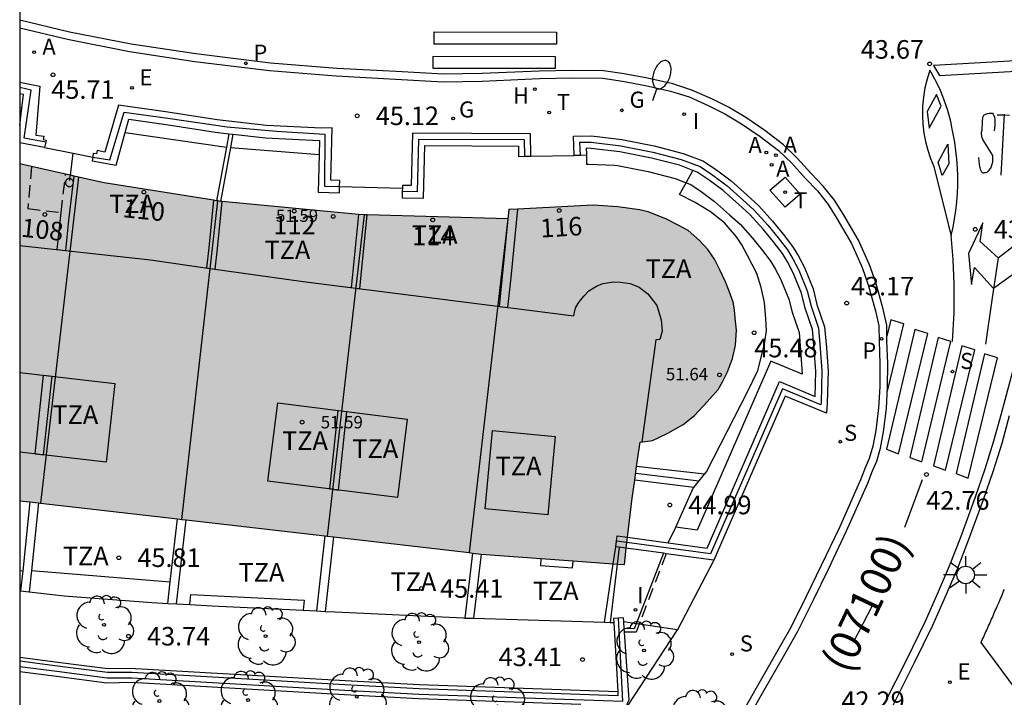
# Model space of a CAD drawing. Units: metres. Extents: x 579944 to 580294, y 4794790 to 4795041.
# Drawn here: x 579944 to 579984, y 4794880 to 4794907 of the extents above; entities that cross this region are included whole.
import ezdxf
from ezdxf.enums import TextEntityAlignment as Align

# ---------------------------------------------------------------- set-up
doc = ezdxf.new("R2010")
doc.units = ezdxf.units.M
doc.linetypes.add('TRAZOS_NORMALES', pattern=[0.75, 0.5, -0.25])
for name, color, linetype in [('010106', 9, 'Continuous'), ('020204', 9, 'Continuous'), ('020308', 9, 'Continuous'), ('060106', 9, 'BARANDILLA'), ('060108', 9, 'Continuous'), ('060113', 4, 'Continuous'), ('060117', 9, 'Continuous'), ('060126', 9, 'Continuous'), ('060141', 9, 'Continuous'), ('060145', 9, 'Continuous'), ('070105', 6, 'Continuous'), ('070106', 6, 'Continuous'), ('070108', 9, 'VALLA'), ('070117', 9, 'Continuous'), ('080104', 9, 'TRAZOS_NORMALES'), ('080110', 9, 'Continuous'), ('080121', 9, 'TRAZOS_NORMALES'), ('080201', 9, 'Continuous'), ('080202', 9, 'Continuous'), ('080302', 9, 'Continuous'), ('080303', 9, 'Continuous'), ('080308', 9, 'Continuous'), ('080311', 9, 'Continuous'), ('100105', 3, 'Continuous'), ('100107', 3, 'Continuous'), ('100116', 71, 'Continuous'), ('100202', 3, 'Continuous'), ('200204', 4, 'Continuous'), ('200205', 4, 'Continuous'), ('200304', 4, 'Continuous'), ('200305', 4, 'Continuous'), ('210102', 4, 'Continuous'), ('210204', 9, 'Continuous'), ('210205', 4, 'Continuous'), ('210304', 9, 'Continuous'), ('210305', 4, 'Continuous'), ('220207', 9, 'Continuous'), ('220307', 9, 'Continuous'), ('230204', 9, 'Continuous'), ('230304', 9, 'Continuous'), ('240205', 1, 'Continuous'), ('240305', 1, 'Continuous'), ('250202', 9, 'Continuous'), ('250206', 9, 'Continuous'), ('260101', 9, 'Continuous'), ('270104', 9, 'Continuous'), ('270204', 9, 'Continuous'), ('270304', 9, 'Continuous'), ('990501', 21, 'Continuous')]:
    doc.layers.add(name, color=color, linetype=linetype)
doc.layers.add('080111', color=7, linetype='Continuous', lineweight=30)
doc.layers.add('080118', color=9, linetype='Continuous', lineweight=30)
doc.styles.add('ARIAL', font='ARIAL.TTF', dxfattribs={"height": 1})
doc.styles.add('ARIALI', font='ARIALI.TTF', dxfattribs={"height": 1})
doc.styles.add('ROMANS', font='romans__.ttf', dxfattribs={"height": 1})
doc.styles.get("Standard").update_dxf_attribs({"font": 'txt.shx'})
doc.linetypes.add('BARANDILLA', pattern='A,1,[201,DONOSTI.shx,S=0.1,R=0,X=0,Y=0],1', length=2)
doc.linetypes.add('VALLA', pattern='A,1,[200,DONOSTI.shx,S=0.1,R=0,X=0,Y=0],1', length=2)

# ---------------------------------------------------------------- blocks, each defined once
blk = doc.blocks.new('PLUVI3')
blk.add_circle((0, 0), 0.055)
blk = doc.blocks.new('REIND')
blk.add_circle((0, 0), 0.055)
blk = doc.blocks.new('COTAPU')
blk.add_circle((0, 0), 0.075)
blk = doc.blocks.new('FAROLA')
for p, q in [((-0.63, 0.51), (-0.255, 0.245)), ((0, 0.355), (0, 0.755)), ((0.605, 0.49), (0.276, 0.223)), ((-0.355, 0), (-0.895, 0)), ((0.355, 0), (0.855, 0)), ((-0.65, -0.52), (-0.255, -0.24)), ((0, -0.355), (0, -0.755)), ((0.585, -0.52), (0.256, -0.246))]:
    blk.add_line(p, q)
blk.add_circle((0, 0), 0.355)
blk = doc.blocks.new('BloquePortal')
blk.add_circle((0, 0), 0.075)
at = {"flags": 5}
blk.add_attdef('INDICE', text='', height=0.75, dxfattribs=at).set_placement((0, 0), align=Align.MIDDLE_CENTER)
blk = doc.blocks.new('ABAS')
blk.add_circle((0, 0), 0.055)
blk = doc.blocks.new('ARBOL')
blk.add_circle((0, 0), 0.0587)
for centre, radius, start, end in [((-0.564, 0.381), 0.532, 92.28, 254.58), ((-0.28, 0.855), 0.3, 359.2878, 173.6078), ((0.097, 0.97), 0.21, 23.1565, 160.4665), ((0.438, 0.881), 0.24, 301.578, 139.328), ((-0.091, 0.321), 0.12, 119.14, 310.56), ((0.656, 0.288), 0.443, 319.8556, 114.7656), ((0.819, -0.249), 0.383, 235.5275, 62.0275), ((-0.556, -0.339), 0.555, 142.64, 266.54), ((-0.039, -0.384), 0.21, 189.64, 323.88), ((0.299, -0.624), 0.532, 224.67, 0.24), ((-0.301, -0.676), 0.45, 213.78, 295.32)]:
    blk.add_arc(centre, radius, start, end)
blk = doc.blocks.new('FAREDI')
blk.add_line((0, 0), (0.5, 0))
blk.add_lwpolyline([(0.5, 0, 0.159986), (0.538, -0.117, 0.106322), (0.675, -0.238, 0.071006), (0.858, -0.309, 0.057309), (1.099, -0.337, 0.057309), (1.339, -0.309, 0.071006), (1.522, -0.238, 0.106322), (1.659, -0.117, 0.159986), (1.697, 0, 0.159986), (1.659, 0.117, 0.106322), (1.522, 0.238, 0.071006), (1.339, 0.309, 0.057309), (1.099, 0.337, 0.057309), (0.858, 0.309, 0.071006), (0.675, 0.238, 0.106322), (0.538, 0.117, 0.159986)], format="xyb", close=True)
blk = doc.blocks.new('HIDRAN')
blk.add_circle((0, 0), 0.055)
blk = doc.blocks.new('RETEL')
blk.add_circle((0, 0), 0.055)
blk = doc.blocks.new('SANEA')
blk.add_circle((0, 0), 0.055)
blk = doc.blocks.new('REGALU')
blk.add_circle((0, 0), 0.055)
blk = doc.blocks.new('REGAS')
blk.add_circle((0, 0), 0.055)
blk = doc.blocks.new('PUNTO')
blk.add_circle((0, 0), 0.075)

msp = doc.modelspace()

# ---------------------------------------------------------------- hatches: boundary and pattern name
at = {"layer": '990501'}
msp.add_hatch(color=256, dxfattribs=at).paths.add_polyline_path([(579973.164, 4794894.206), (579973.193, 4794894.808), (579973.148, 4794895.294), (579973.116, 4794895.626), (579973.059, 4794895.94), (579972.905, 4794896.378), (579972.757, 4794896.761), (579972.53, 4794897.25), (579972.309, 4794897.67), (579972.044, 4794898.073), (579971.705, 4794898.434), (579971.244, 4794898.834), (579970.842, 4794899.055), (579970.341, 4794899.301), (579969.627, 4794899.588), (579969.284, 4794899.672), (579968.407, 4794899.795), (579967.413, 4794899.852), (579964.001, 4794899.683), (579963.963, 4794899.307), (579958.16, 4794899.467), (579952.387, 4794900.006), (579947.65, 4794900.757), (579944.238, 4794901.527), (579944.237, 4794887.913), (579962.877, 4794885.761), (579968.667, 4794885.336), (579968.979, 4794888.018), (579969.307, 4794890.282), (579969.804, 4794890.347), (579970.032, 4794890.45), (579970.427, 4794890.644), (579971.037, 4794890.99), (579971.5, 4794891.356), (579972.007, 4794891.905), (579972.453, 4794892.406), (579972.627, 4794892.718), (579972.838, 4794893.128), (579973.032, 4794893.668)])

# ---------------------------------------------------------------- linework, layer by layer
at = {"layer": '010106', "flags": 128}
msp.add_lwpolyline([(579944.235, 4794790.26), (580294.225, 4794790.253), (580294.231, 4795040.245), (579944.241, 4795040.253)], close=True, dxfattribs=at)
at = {"layer": '060106'}
for points in [[(579946.284, 4794901.065, 46.034), (579946.391, 4794901.961, 46.003)], [(579946.268, 4794900.93, 46.038), (579946.284, 4794901.065, 46.034)], [(579946.26, 4794900.862, 46.041), (579946.268, 4794900.93, 46.038)], [(579970.246, 4794885.789, 45.994), (579969.145, 4794882.943, 45.996)], [(579969.145, 4794882.943, 45.996), (579969.068, 4794882.742, 45.997), (579968.659, 4794882.745, 45.993)]]:
    msp.add_polyline3d(points, dxfattribs=at)
at = {"layer": '060108'}
for points in [[(579944.238, 4794907.026, 45.784), (579946.172, 4794906.563, 45.706), (579948.676, 4794906.074, 45.541), (579951.308, 4794905.67, 45.433), (579954.328, 4794905.3, 45.26), (579957.023, 4794905.08, 45.139), (579959.424, 4794904.953, 45.028), (579961.352, 4794904.849, 44.89), (579962.925, 4794904.876, 44.754), (579965.235, 4794904.971, 44.604), (579966.55, 4794905, 44.56), (579967.791, 4794904.986, 44.523), (579968.595, 4794904.87, 44.442), (579969.527, 4794904.698, 44.348), (579970.533, 4794904.471, 44.251), (579971.281, 4794904.232, 44.157), (579972.084, 4794903.877, 44.071), (579972.721, 4794903.553, 44.009), (579973.406, 4794903.15, 43.95), (579974.158, 4794902.635, 43.875), (579974.898, 4794902.071, 43.813), (579975.429, 4794901.552, 43.76), (579975.99, 4794900.94, 43.692), (579976.466, 4794900.433, 43.616), (579976.905, 4794899.884, 43.547), (579977.252, 4794899.323, 43.507), (579977.841, 4794898.311, 43.423), (579978.277, 4794897.338, 43.351), (579978.524, 4794896.636, 43.312), (579978.819, 4794895.584, 43.238), (579978.95, 4794894.981, 43.144), (579978.958, 4794894.367, 43.085), (579978.995, 4794893.463, 43.042), (579978.983, 4794892.517, 42.953), (579978.941, 4794891.664, 42.915), (579978.824, 4794890.749, 42.892), (579978.704, 4794890.117, 42.879), (579978.565, 4794889.622, 42.888), (579978.397, 4794889.242, 42.862), (579978.21, 4794888.752, 42.841), (579977.356, 4794886.834, 42.698), (579976.62, 4794885.291, 42.571), (579976.016, 4794884.048, 42.567), (579975.394, 4794882.786, 42.467), (579974.928, 4794881.966, 42.449), (579972.937, 4794878.5, 42.366)], [(579979.51, 4794879.62, 42.424), (579980.382, 4794881.349, 42.512), (579981.136, 4794882.881, 42.571), (579981.591, 4794883.924, 42.694), (579982.122, 4794885.157, 42.769), (579982.578, 4794886.322, 42.798), (579983.173, 4794887.959, 42.874), (579983.574, 4794889.094, 42.844), (579983.926, 4794890.242, 42.901), (579984.234, 4794891.353, 42.93)], [(579970.441, 4794886.216, 45.059), (579970.74, 4794886.823, 45.074)]]:
    msp.add_polyline3d(points, dxfattribs=at)
at = {"layer": '060113'}
for points in [[(579973.206, 4794878.326, 42.154), (579975.207, 4794881.807, 42.244), (579975.678, 4794882.637, 42.266), (579976.305, 4794883.908, 42.37), (579976.91, 4794885.152, 42.374), (579977.647, 4794886.701, 42.504), (579978.507, 4794888.63, 42.651), (579978.695, 4794889.12, 42.672), (579978.869, 4794889.513, 42.704), (579979.017, 4794890.043, 42.708), (579979.141, 4794890.698, 42.73), (579979.261, 4794891.635, 42.761), (579979.303, 4794892.505, 42.805), (579979.315, 4794893.465, 42.899), (579979.277, 4794894.378, 42.946), (579979.278, 4794894.368, 42.942), (579979.268, 4794895.011, 43.011), (579979.128, 4794895.654, 43.119), (579978.826, 4794896.727, 43.2), (579978.57, 4794897.45, 43.245), (579978.121, 4794898.448, 43.325), (579977.521, 4794899.478, 43.414), (579977.162, 4794900.056, 43.459), (579976.705, 4794900.627, 43.534), (579976.221, 4794901.141, 43.612), (579975.654, 4794901.759, 43.681), (579975.103, 4794902.297, 43.739), (579974.342, 4794902.876, 43.804), (579973.576, 4794903.401, 43.881), (579972.874, 4794903.813, 43.942), (579972.223, 4794904.145, 44.005), (579971.399, 4794904.509, 44.092), (579970.624, 4794904.758, 44.187), (579969.598, 4794904.99, 44.283), (579968.655, 4794905.165, 44.377), (579967.822, 4794905.287, 44.457), (579966.552, 4794905.302, 44.492), (579965.231, 4794905.274, 44.535), (579962.924, 4794905.178, 44.685), (579961.366, 4794905.151, 44.823), (579959.447, 4794905.254, 44.961), (579957.048, 4794905.381, 45.072), (579954.364, 4794905.599, 45.194), (579951.355, 4794905.968, 45.368), (579948.734, 4794906.37, 45.476), (579946.242, 4794906.856, 45.641), (579944.238, 4794907.335, 45.723)], [(579979.208, 4794879.779, 42.33), (579980.077, 4794881.501, 42.418), (579980.826, 4794883.023, 42.477), (579981.278, 4794884.06, 42.599), (579981.807, 4794885.287, 42.674), (579982.259, 4794886.442, 42.702), (579982.852, 4794888.074, 42.778), (579983.25, 4794889.201, 42.748), (579983.599, 4794890.338, 42.804), (579983.905, 4794891.443, 42.833), (579984.453, 4794893.503, 42.947)]]:
    msp.add_polyline3d(points, dxfattribs=at)
at = {"layer": '060117'}
for points in [[(579971.902, 4794888.988, 45.424), (579969.164, 4794889.295, 45.432)], [(579971.468, 4794888.455, 45.141), (579969.084, 4794888.743, 45.141)]]:
    msp.add_polyline3d(points, dxfattribs=at)
at = {"layer": '060126'}
msp.add_polyline3d([(579972.286, 4794885.507, 42.7), (579970.812, 4794882.694, 42.53)], dxfattribs=at)
at = {"layer": '060141'}
msp.add_polyline3d([(579969.125, 4794889.024, 45.313), (579971.683, 4794888.719, 45.313)], dxfattribs=at)
at = {"layer": '060145'}
for points in [[(579971.159, 4794900.764, 45.421), (579971.437, 4794901.263, 45.421)], [(579971.902, 4794888.988, 45.424), (579971.981, 4794889.084, 45.479), (579973.659, 4794892.347, 45.488), (579974.064, 4794893.174, 45.48), (579974.331, 4794894.239, 45.475), (579974.406, 4794894.791, 45.477), (579974.388, 4794895.264, 45.486), (579974.33, 4794895.922, 45.5), (579974.191, 4794896.526, 45.508), (579974.015, 4794897.094, 45.502), (579973.644, 4794897.83, 45.499), (579973.417, 4794898.257, 45.5), (579973.2, 4794898.579, 45.471), (579972.719, 4794899.151, 45.455), (579972.142, 4794899.589, 45.449), (579971.527, 4794899.966, 45.407), (579970.898, 4794900.295, 45.422), (579971.159, 4794900.764, 45.421)], [(579971.468, 4794888.455, 45.119), (579971.902, 4794888.988, 45.424)], [(579970.748, 4794886.841, 45.074), (579971.443, 4794888.424, 45.101), (579971.468, 4794888.455, 45.119)], [(579970.74, 4794886.823, 45.074), (579970.748, 4794886.841, 45.074)]]:
    msp.add_polyline3d(points, dxfattribs=at)
at = {"layer": '070105'}
for points in [[(579944.238, 4794904.823, 46.269), (579945.055, 4794904.669, 45.861), (579944.885, 4794902.691, 45.988), (579945.205, 4794902.649, 45.979), (579945.179, 4794902.509, 46.058), (579945.307, 4794902.484, 46.056), (579945.287, 4794902.405, 46.053)], [(579944.323, 4794903.776, 46.041), (579944.393, 4794904.327, 46.044), (579944.238, 4794904.364, 46.043)], [(579957.159, 4794900.608, 45.287), (579957.166, 4794900.858, 45.287), (579956.806, 4794900.868, 45.287), (579956.867, 4794902.986, 45.241), (579956.43, 4794902.968, 45.308), (579954.203, 4794903.079, 45.389), (579952.21, 4794903.303, 45.466), (579950.224, 4794903.614, 45.546), (579948.232, 4794903.9, 45.644), (579947.677, 4794901.994, 45.771), (579947.364, 4794902.071, 45.762), (579947.338, 4794901.93, 45.841), (579947.209, 4794901.953, 45.839), (579947.189, 4794901.803, 45.834)], [(579944.238, 4794903.098, 46.039), (579944.323, 4794903.776, 46.041)], [(579948.494, 4794902.798, 45.686), (579948.643, 4794903.336, 45.632), (579950.15, 4794903.12, 45.557), (579952.144, 4794902.807, 45.477), (579952.688, 4794902.745, 45.455)], [(579947.189, 4794901.802, 45.834), (579947.17, 4794901.654, 45.829), (579948.128, 4794901.474, 45.82), (579948.494, 4794902.798, 45.686)], [(579952.688, 4794902.745, 45.455), (579952.588, 4794902.2, 47.015)], [(579952.688, 4794902.745, 45.455), (579952.849, 4794902.727, 46.372)], [(579952.849, 4794902.727, 46.372), (579952.751, 4794902.19, 47.718)], [(579952.849, 4794902.727, 46.372), (579954.162, 4794902.58, 45.398), (579956.352, 4794902.471, 45.274), (579956.336, 4794901.906, 45.287)], [(579964.891, 4794901.835, 44.744), (579964.88, 4794902.744, 44.726), (579960.113, 4794902.769, 45.098), (579960.059, 4794900.65, 45.026), (579959.699, 4794900.659, 45.026), (579959.697, 4794900.545, 45.026)], [(579966.639, 4794901.86, 44.568), (579966.617, 4794902.652, 44.559), (579967.342, 4794902.654, 44.55), (579968.562, 4794902.508, 44.502), (579969.873, 4794902.25, 44.323), (579971.042, 4794901.945, 44.209), (579971.842, 4794901.645, 44.093), (579972.384, 4794901.281, 44.013), (579972.98, 4794900.837, 43.941), (579973.623, 4794900.263, 43.831), (579974.096, 4794899.838, 43.791), (579974.653, 4794899.216, 43.719), (579975.081, 4794898.688, 43.666), (579975.467, 4794898.191, 43.642), (579975.69, 4794897.82, 43.523), (579975.947, 4794897.337, 43.472), (579976.291, 4794896.478, 43.388), (579976.448, 4794895.843, 43.269), (579976.755, 4794894.948, 43.274), (579976.829, 4794894.087, 43.137), (579976.896, 4794893.165, 43.147), (579976.865, 4794891.863, 43.039), (579976.83, 4794891.452, 42.97), (579975.168, 4794892.144, 43.053), (579972.286, 4794885.507, 42.691)], [(579945.235, 4794902.191, 46.046), (579944.238, 4794902.376, 46.037)], [(579945.287, 4794902.405, 46.053), (579945.235, 4794902.191, 46.046)], [(579959.693, 4794900.409, 45.026), (579959.687, 4794900.159, 45.026), (579960.545, 4794900.138, 45.026), (579960.599, 4794902.267, 45.042), (579964.386, 4794902.247, 44.747), (579964.391, 4794901.828, 46.852), (579964.648, 4794901.832, 45.768)], [(579952.588, 4794902.2, 47.015), (579952.192, 4794900.037, 53.196)], [(579952.751, 4794902.19, 47.718), (579952.352, 4794900.011, 53.176)], [(579956.336, 4794901.906, 45.287), (579956.292, 4794900.382, 45.323), (579957.152, 4794900.358, 45.287), (579957.159, 4794900.608, 45.287)], [(579964.648, 4794901.832, 45.768), (579964.891, 4794901.835, 44.744)], [(579964.891, 4794901.835, 46.85), (579964.906, 4794901.835, 46.85)], [(579966.889, 4794901.869, 45.507), (579966.639, 4794901.86, 44.568)], [(579967.14, 4794901.877, 46.449), (579966.889, 4794901.869, 45.507)], [(579971.437, 4794901.263, 44.107), (579970.889, 4794901.469, 44.189), (579969.759, 4794901.764, 44.299), (579968.482, 4794902.015, 44.474), (579967.312, 4794902.155, 44.518), (579967.126, 4794902.157, 44.483), (579967.135, 4794901.934, 44.527)], [(579967.135, 4794901.934, 44.527), (579967.143, 4794901.877, 46.461), (579967.14, 4794901.877, 46.449)], [(579947.189, 4794901.803, 45.834), (579947.189, 4794901.802, 45.834)], [(579970.441, 4794886.216, 42.401), (579972.014, 4794885.999, 42.644), (579974.936, 4794892.728, 43.073), (579976.375, 4794892.128, 43.001), (579976.4, 4794893.151, 43.211), (579976.335, 4794894.043, 43.199), (579976.267, 4794894.84, 43.331), (579975.972, 4794895.698, 43.323), (579975.822, 4794896.303, 43.417), (579975.494, 4794897.124, 43.495), (579975.257, 4794897.571, 43.541), (579975.056, 4794897.906, 43.656), (579974.69, 4794898.377, 43.677), (579974.273, 4794898.891, 43.728), (579973.742, 4794899.484, 43.796), (579973.29, 4794899.89, 43.833), (579972.664, 4794900.449, 43.94), (579972.095, 4794900.873, 44.009), (579971.61, 4794901.198, 44.081), (579971.437, 4794901.263, 44.107)], [(579946.095, 4794898.026, 53.195), (579946.226, 4794899.242, 53.883), (579946.397, 4794900.711, 53.394)], [(579946.397, 4794900.711, 53.394), (579946.407, 4794900.793, 53.367)], [(579946.407, 4794900.793, 53.367), (579946.435, 4794901.031, 53.287)], [(579959.697, 4794900.545, 45.026), (579959.693, 4794900.409, 45.026)], [(579952.066, 4794900.057, 53.241), (579951.875, 4794898.136, 53.928), (579951.782, 4794897.327, 53.418)], [(579952.129, 4794897.278, 53.413), (579952.223, 4794898.101, 53.928), (579952.414, 4794900.003, 53.247)], [(579945.747, 4794898.065, 53.194), (579945.908, 4794899.563, 54.042)], [(579957.929, 4794899.488, 52.722), (579957.689, 4794897.059, 53.567), (579957.632, 4794896.527, 53.247)], [(579957.979, 4794896.483, 53.224), (579958.037, 4794897.025, 53.567), (579958.278, 4794899.463, 52.72)], [(579964.354, 4794899.7, 52.341), (579964.08, 4794896.941, 53.302), (579963.95, 4794895.725, 52.575)], [(579963.963, 4794899.307, 52.49), (579963.732, 4794896.978, 53.302), (579963.603, 4794895.769, 52.579)], [(579945.747, 4794898.065, 53.194), (579946.095, 4794898.026, 53.195)], [(579951.782, 4794897.327, 53.418), (579952.129, 4794897.278, 53.413)], [(579957.632, 4794896.527, 53.247), (579957.979, 4794896.483, 53.224)], [(579963.603, 4794895.769, 52.579), (579963.95, 4794895.725, 52.575)], [(579944.855, 4794889.807, 48.4), (579945.198, 4794892.984, 50.209)], [(579945.198, 4794892.984, 50.209), (579945.545, 4794892.944, 50.209)], [(579945.202, 4794889.767, 48.399), (579945.545, 4794892.944, 50.209)], [(579956.769, 4794888.389, 48.078), (579957.106, 4794891.567, 50.058)], [(579957.106, 4794891.567, 50.058), (579957.453, 4794891.523, 50.055)], [(579957.116, 4794888.345, 48.074), (579957.453, 4794891.523, 50.055)], [(579944.855, 4794889.807, 48.4), (579945.202, 4794889.767, 48.399)], [(579956.769, 4794888.389, 48.078), (579957.116, 4794888.345, 48.074)], [(579944.646, 4794887.866, 47.461), (579944.356, 4794885.078, 47.468)], [(579944.993, 4794887.826, 47.46), (579944.71, 4794885.098, 45.018)], [(579950.317, 4794884.643, 47.071), (579950.612, 4794887.177, 47.055)], [(579950.565, 4794883.747, 47.077), (579950.959, 4794887.137, 47.055)], [(579956.566, 4794886.49, 46.978), (579956.227, 4794883.459, 46.969)], [(579956.913, 4794886.45, 46.977), (579956.578, 4794883.441, 43.856)], [(579968.348, 4794886.279, 42.081), (579968.379, 4794886.502, 42.083), (579968.796, 4794886.444, 42.147)], [(579968.796, 4794886.444, 42.147), (579970.441, 4794886.216, 42.401)], [(579968.318, 4794886.056, 42.079), (579968.348, 4794886.279, 42.081)], [(579968.463, 4794886.036, 42.101), (579968.318, 4794886.056, 42.079)], [(579968.744, 4794885.997, 42.144), (579968.463, 4794886.036, 42.101)], [(579970.246, 4794885.789, 42.376), (579968.744, 4794885.997, 42.144)], [(579962.529, 4794885.801, 46.506), (579962.217, 4794883.175, 46.523)], [(579962.877, 4794885.761, 46.506), (579962.569, 4794883.164, 46.523)], [(579965.296, 4794885.583, 44.99), (579965.276, 4794885.291, 44.99), (579966.572, 4794885.202, 45.019), (579966.592, 4794885.488, 45.019)], [(579970.363, 4794885.773, 42.394), (579970.246, 4794885.789, 42.376)], [(579972.286, 4794885.507, 42.691), (579970.363, 4794885.773, 42.394)], [(579944.356, 4794885.078, 47.468), (579944.272, 4794884.271, 47.471)], [(579944.71, 4794885.098, 45.018), (579944.62, 4794884.232, 44.242)], [(579950.215, 4794883.766, 47.077), (579950.317, 4794884.643, 47.071)], [(579984.47, 4794880.308, 42.514), (579983.083, 4794882.18, 42.803), (579983.113, 4794882.248, 42.805), (579983.144, 4794882.316, 42.806), (579983.174, 4794882.384, 42.808), (579983.204, 4794882.452, 42.81), (579983.234, 4794882.52, 42.811), (579983.264, 4794882.588, 42.813), (579983.295, 4794882.656, 42.815), (579983.325, 4794882.724, 42.817), (579983.355, 4794882.792, 42.819), (579983.385, 4794882.86, 42.82), (579983.415, 4794882.928, 42.822), (579983.446, 4794882.996, 42.824), (579983.476, 4794883.064, 42.826), (579983.506, 4794883.132, 42.828), (579983.536, 4794883.2, 42.83), (579983.566, 4794883.269, 42.833), (579983.596, 4794883.337, 42.835), (579983.626, 4794883.405, 42.837), (579983.655, 4794883.473, 42.84), (579983.685, 4794883.541, 42.842), (579983.715, 4794883.609, 42.845), (579983.745, 4794883.678, 42.847), (579983.806, 4794883.819, 42.853), (579983.867, 4794883.96, 42.859), (579983.899, 4794884.033, 42.863), (579983.93, 4794884.107, 42.866), (579983.962, 4794884.18, 42.869), (579983.993, 4794884.253, 42.873), (579984.024, 4794884.327, 42.877)], [(579944.272, 4794884.271, 47.471), (579944.237, 4794884.274, 44.245)], [(579944.272, 4794884.271, 47.471), (579944.62, 4794884.232, 44.242)], [(579944.62, 4794884.232, 44.242), (579946.026, 4794884.075, 44.23), (579949.568, 4794883.801, 44.152), (579950.215, 4794883.766, 44.124)], [(579950.215, 4794883.766, 44.124), (579950.565, 4794883.747, 44.109)], [(579950.565, 4794883.747, 44.109), (579951.105, 4794883.718, 44.086)], [(579951.105, 4794883.718, 44.086), (579952.011, 4794883.668, 44.047), (579955.693, 4794883.485, 46.599)], [(579955.693, 4794883.485, 46.599), (579956.227, 4794883.459, 46.969)], [(579956.227, 4794883.459, 46.969), (579956.578, 4794883.441, 43.856)], [(579956.578, 4794883.441, 43.856), (579956.979, 4794883.421, 43.84), (579962.167, 4794883.176, 43.745), (579962.217, 4794883.175, 43.742)], [(579962.217, 4794883.175, 43.742), (579962.569, 4794883.164, 43.724)], [(579962.569, 4794883.164, 43.724), (579967.862, 4794883.004, 43.444)], [(579968.431, 4794883.169, 42.756), (579968.234, 4794883.155, 43.379), (579968.243, 4794882.993, 43.379)], [(579968.64, 4794883.018, 42.152), (579968.629, 4794883.183, 42.131), (579968.431, 4794883.169, 42.756)], [(579967.862, 4794883.004, 43.444), (579968.09, 4794882.998, 43.432)], [(579968.09, 4794882.998, 43.432), (579968.243, 4794882.993, 43.424)], [(579968.243, 4794882.993, 43.379), (579968.399, 4794880.208, 43.377)], [(579968.659, 4794882.745, 42.188), (579968.64, 4794883.018, 42.152)], [(579968.67, 4794882.597, 42.207), (579968.659, 4794882.745, 42.188)], [(579968.763, 4794879.684, 42.438), (579968.861, 4794879.863, 42.561), (579968.67, 4794882.597, 42.207)], [(579968.399, 4794880.208, 43.377), (579968.409, 4794880.033, 43.377), (579960.382, 4794880.313, 42.685), (579957.376, 4794880.473, 42.575), (579948.765, 4794880.969, 43.414), (579947.782, 4794880.971, 43.482), (579945.765, 4794881.231, 43.306), (579944.237, 4794881.427, 43.255)], [(579966.909, 4794879.682, 42.418), (579960.369, 4794879.909, 42.91), (579957.356, 4794880.07, 42.8), (579948.755, 4794880.565, 43.309), (579947.76, 4794880.548, 43.376), (579945.717, 4794880.811, 43.2), (579944.237, 4794881.001, 43.151)]]:
    msp.add_polyline3d(points, dxfattribs=at)
at = {"layer": '070106'}
for points in [[(579945.235, 4794902.191, 46.055), (579946.391, 4794901.961, 46.01)], [(579946.391, 4794901.961, 46.01), (579947.189, 4794901.802, 45.98)], [(579964.906, 4794901.835, 46.85), (579966.639, 4794901.86, 46.843)], [(579957.159, 4794900.608, 46.174), (579959.697, 4794900.545, 46.156)], [(579968.215, 4794885.369, 42.073), (579968.318, 4794886.056, 42.079)], [(579967.862, 4794883.004, 42.052), (579968.215, 4794885.369, 42.073)]]:
    msp.add_polyline3d(points, dxfattribs=at)
at = {"layer": '070108'}
for points in [[(579945.287, 4794902.405, 46.074), (579944.42, 4794902.562, 46.075), (579944.694, 4794904.506, 46.082), (579944.238, 4794904.613, 46.08)], [(579947.189, 4794901.803, 45.663), (579947.884, 4794901.689, 45.663), (579948.462, 4794903.617, 45.635), (579950.215, 4794903.368, 45.555), (579952.622, 4794903.028, 45.474), (579954.61, 4794902.845, 45.396), (579956.57, 4794902.73, 45.299), (579956.549, 4794900.625, 45.306), (579957.159, 4794900.608, 45.306)], [(579964.648, 4794901.832, 44.744), (579964.633, 4794902.496, 44.734), (579960.356, 4794902.518, 45.053), (579960.302, 4794900.394, 44.994), (579959.693, 4794900.409, 45.026)], [(579966.889, 4794901.869, 44.554), (579966.872, 4794902.404, 44.521), (579967.327, 4794902.404, 44.534), (579968.521, 4794902.261, 44.488), (579969.816, 4794902.006, 44.31), (579970.965, 4794901.706, 44.198), (579971.726, 4794901.421, 44.087), (579972.239, 4794901.076, 44.011), (579972.822, 4794900.643, 43.94), (579973.456, 4794900.076, 43.831), (579973.918, 4794899.66, 43.793), (579974.462, 4794899.053, 43.723), (579974.884, 4794898.532, 43.67), (579975.261, 4794898.048, 43.648), (579975.472, 4794897.695, 43.531), (579975.72, 4794897.231, 43.483), (579976.056, 4794896.392, 43.403), (579976.211, 4794895.771, 43.294), (579976.512, 4794894.894, 43.301), (579976.583, 4794894.065, 43.167), (579976.649, 4794893.158, 43.178), (579976.618, 4794891.874, 43.071), (579976.603, 4794891.79, 43.053), (579975.052, 4794892.436, 43.041), (579972.141, 4794885.769, 42.666), (579968.77, 4794886.222, 42.146)], [(579968.77, 4794886.222, 42.146), (579968.348, 4794886.279, 42.081)], [(579944.237, 4794881.215, 43.203), (579945.742, 4794881.021, 43.252), (579947.771, 4794880.76, 43.429), (579948.767, 4794880.758, 43.361), (579957.371, 4794880.263, 42.852), (579960.382, 4794880.102, 42.962), (579968.611, 4794879.816, 42.343), (579968.431, 4794883.169, 43.379)]]:
    msp.add_polyline3d(points, dxfattribs=at)
at = {"layer": '070117'}
for points in [[(579946.268, 4794900.93, 45.996), (579946.259, 4794900.931, 45.996), (579946.243, 4794900.932, 45.996), (579946.227, 4794900.931, 45.996), (579946.211, 4794900.928, 45.996), (579946.195, 4794900.923, 45.996), (579946.18, 4794900.918, 45.996), (579946.166, 4794900.91, 45.996), (579946.153, 4794900.901, 45.996), (579946.14, 4794900.891, 45.996), (579946.128, 4794900.88, 45.996), (579946.118, 4794900.868, 45.996), (579946.109, 4794900.854, 45.996), (579946.101, 4794900.84, 45.996), (579946.095, 4794900.825, 45.996), (579946.09, 4794900.81, 45.996), (579946.087, 4794900.794, 45.996), (579946.085, 4794900.778, 45.996), (579946.085, 4794900.762, 45.996), (579946.087, 4794900.746, 45.996), (579946.09, 4794900.73, 45.996), (579946.095, 4794900.715, 45.996), (579946.101, 4794900.7, 45.996), (579946.109, 4794900.686, 45.996), (579946.118, 4794900.672, 45.996), (579946.128, 4794900.66, 45.996), (579946.14, 4794900.649, 45.996), (579946.153, 4794900.639, 45.996), (579946.166, 4794900.63, 45.996), (579946.18, 4794900.622, 45.996), (579946.195, 4794900.617, 45.996), (579946.211, 4794900.612, 45.996), (579946.227, 4794900.609, 45.996), (579946.243, 4794900.608, 45.996), (579946.259, 4794900.609, 45.996), (579946.275, 4794900.611, 45.996), (579946.291, 4794900.614, 45.996), (579946.306, 4794900.619, 45.996), (579946.321, 4794900.626, 45.996), (579946.335, 4794900.634, 45.996), (579946.348, 4794900.643, 45.996), (579946.36, 4794900.654, 45.996), (579946.371, 4794900.666, 45.996), (579946.381, 4794900.679, 45.996), (579946.389, 4794900.693, 45.996), (579946.396, 4794900.707, 45.996), (579946.397, 4794900.711, 45.996)], [(579946.407, 4794900.793, 45.996), (579946.406, 4794900.802, 45.996), (579946.402, 4794900.818, 45.996), (579946.396, 4794900.833, 45.996), (579946.389, 4794900.847, 45.996), (579946.381, 4794900.861, 45.996), (579946.371, 4794900.874, 45.996), (579946.36, 4794900.886, 45.996), (579946.348, 4794900.897, 45.996), (579946.335, 4794900.906, 45.996), (579946.321, 4794900.914, 45.996), (579946.306, 4794900.921, 45.996), (579946.291, 4794900.926, 45.996), (579946.275, 4794900.929, 45.996), (579946.268, 4794900.93, 45.996)], [(579946.397, 4794900.711, 53.394), (579946.407, 4794900.793, 53.367)], [(579946.397, 4794900.711, 45.996), (579946.402, 4794900.722, 45.996), (579946.406, 4794900.738, 45.996), (579946.408, 4794900.754, 45.996), (579946.409, 4794900.77, 45.996)], [(579946.409, 4794900.77, 45.996), (579946.408, 4794900.786, 45.996), (579946.407, 4794900.793, 45.996)]]:
    msp.add_polyline3d(points, dxfattribs=at)
at = {"layer": '080104'}
for points in [[(579944.712, 4794901.42, 46.072), (579944.563, 4794899.721, 46.024), (579945.908, 4794899.563, 45.973)], [(579945.908, 4794899.563, 45.973), (579945.911, 4794899.563, 45.973), (579946.092, 4794901.108, 53.275)]]:
    msp.add_polyline3d(points, dxfattribs=at)
at = {"layer": '080110'}
for points in [[(579944.238, 4794898.232, 52.069), (579949.522, 4794897.647, 52.027), (579951.935, 4794897.305, 51.855)], [(579950.788, 4794887.157, 51.817), (579951.935, 4794897.305, 52.608)], [(579951.935, 4794897.305, 51.855), (579955.689, 4794896.774, 51.59), (579966.628, 4794895.386, 51.673), (579966.662, 4794895.607, 51.679), (579966.713, 4794895.741, 51.679), (579966.851, 4794895.96, 51.679), (579967.026, 4794896.179, 51.679), (579967.232, 4794896.391, 51.68), (579967.535, 4794896.583, 51.681), (579967.795, 4794896.69, 51.679), (579968.238, 4794896.758, 51.678), (579968.514, 4794896.742, 51.672), (579968.907, 4794896.693, 51.672), (579969.267, 4794896.541, 51.661), (579969.613, 4794896.272, 51.641), (579969.976, 4794895.806, 51.633), (579970.158, 4794895.22, 51.622), (579970.194, 4794894.771, 51.599), (579970.097, 4794894.428, 51.579), (579969.944, 4794894.418, 51.618), (579969.371, 4794890.29, 51.622)], [(579944.238, 4794893.093, 53.726), (579948.076, 4794892.656, 53.818), (579947.734, 4794889.479, 53.058), (579944.238, 4794889.877, 53.014)]]:
    msp.add_polyline3d(points, dxfattribs=at)
for points in [[(579954.661, 4794891.874, 53.279), (579959.898, 4794891.216, 53.303), (579959.503, 4794888.045, 52.552), (579954.266, 4794888.704, 52.528)], [(579963.341, 4794890.753, 53.368), (579965.876, 4794890.507, 53.31), (579965.572, 4794887.339, 52.488), (579963.037, 4794887.585, 52.421)]]:
    msp.add_polyline3d(points, close=True, dxfattribs=at)
at = {"layer": '080111'}
for points in [[(579944.712, 4794901.42, 52.584), (579944.238, 4794901.527, 52.589)], [(579946.092, 4794901.108, 52.571), (579944.712, 4794901.42, 52.584)], [(579946.284, 4794901.065, 52.569), (579946.092, 4794901.108, 52.571)], [(579946.435, 4794901.031, 52.568), (579946.284, 4794901.065, 52.569)], [(579946.609, 4794900.992, 52.566), (579946.435, 4794901.031, 52.568)], [(579952.066, 4794900.057, 52.189), (579947.65, 4794900.757, 52.557), (579946.609, 4794900.992, 52.566)], [(579952.192, 4794900.037, 52.179), (579952.066, 4794900.057, 52.189)], [(579952.243, 4794900.029, 52.175), (579952.192, 4794900.037, 52.179)], [(579952.352, 4794900.011, 52.166), (579952.243, 4794900.029, 52.175)], [(579952.414, 4794900.003, 52.163), (579952.387, 4794900.006, 52.163), (579952.352, 4794900.011, 52.166)], [(579957.929, 4794899.488, 52.174), (579952.414, 4794900.003, 52.163)], [(579969.164, 4794889.295, 45.313), (579969.307, 4794890.282, 45.526), (579969.804, 4794890.347, 45.537), (579970.032, 4794890.45, 45.538), (579970.427, 4794890.644, 45.538), (579971.037, 4794890.99, 45.538), (579971.5, 4794891.356, 45.541), (579972.007, 4794891.905, 45.54), (579972.453, 4794892.406, 45.55), (579972.627, 4794892.718, 45.549), (579972.838, 4794893.128, 45.549), (579973.032, 4794893.668, 45.549), (579973.164, 4794894.206, 45.548), (579973.193, 4794894.808, 45.55), (579973.148, 4794895.294, 45.476), (579973.116, 4794895.626, 45.476), (579973.059, 4794895.94, 45.477), (579972.905, 4794896.378, 45.478), (579972.757, 4794896.761, 45.477), (579972.53, 4794897.25, 45.478), (579972.309, 4794897.67, 45.51), (579972.044, 4794898.073, 45.518), (579971.705, 4794898.434, 45.529), (579971.244, 4794898.834, 45.526), (579970.842, 4794899.055, 45.519), (579970.341, 4794899.301, 45.514), (579969.627, 4794899.588, 45.511), (579969.284, 4794899.672, 45.486), (579968.407, 4794899.795, 45.491), (579967.413, 4794899.852, 45.487), (579964.354, 4794899.7, 51.647)], [(579958.16, 4794899.467, 52.175), (579957.929, 4794899.488, 52.174)], [(579958.278, 4794899.463, 52.181), (579958.16, 4794899.467, 52.175)], [(579963.963, 4794899.307, 52.491), (579958.278, 4794899.463, 52.181)], [(579964.354, 4794899.7, 51.647), (579964.001, 4794899.683, 52.359), (579963.963, 4794899.307, 52.491)], [(579969.084, 4794888.743, 45.194), (579969.164, 4794889.295, 45.313)], [(579968.796, 4794886.444, 45.055), (579968.979, 4794888.018, 45.038), (579969.084, 4794888.743, 45.194)], [(579944.237, 4794887.913, 51.806), (579944.646, 4794887.866, 51.8)], [(579944.646, 4794887.866, 51.8), (579944.993, 4794887.826, 51.796)], [(579944.993, 4794887.826, 51.796), (579945.078, 4794887.816, 51.795)], [(579945.078, 4794887.816, 51.795), (579950.612, 4794887.177, 51.723)], [(579950.612, 4794887.177, 51.723), (579950.788, 4794887.157, 51.721)], [(579950.788, 4794887.157, 51.721), (579950.959, 4794887.137, 51.719)], [(579950.959, 4794887.137, 51.719), (579956.566, 4794886.49, 51.647)], [(579956.566, 4794886.49, 51.647), (579956.654, 4794886.48, 51.646)], [(579956.654, 4794886.48, 51.646), (579956.913, 4794886.45, 51.642)], [(579956.913, 4794886.45, 51.642), (579962.4, 4794885.816, 51.572)], [(579968.77, 4794886.222, 45.058), (579968.796, 4794886.444, 45.055)], [(579968.379, 4794885.357, 45.39), (579968.667, 4794885.336, 45.068), (579968.744, 4794885.997, 45.06)], [(579968.744, 4794885.997, 45.06), (579968.77, 4794886.222, 45.058)], [(579962.4, 4794885.816, 51.572), (579962.529, 4794885.801, 51.57)], [(579962.529, 4794885.801, 51.57), (579962.877, 4794885.761, 51.566)], [(579962.877, 4794885.761, 51.566), (579965.296, 4794885.583, 48.851)], [(579965.296, 4794885.583, 48.851), (579966.592, 4794885.488, 47.396)], [(579966.592, 4794885.488, 47.396), (579968.215, 4794885.369, 45.575)], [(579968.215, 4794885.369, 45.575), (579968.379, 4794885.357, 45.39)]]:
    msp.add_polyline3d(points, dxfattribs=at)
at = {"layer": '080118', "flags": 128}
for points in [[(579946.609, 4794900.992), (579945.078, 4794887.816)], [(579950.788, 4794887.157), (579952.243, 4794900.029)], [(579958.16, 4794899.467), (579956.654, 4794886.48)], [(579963.963, 4794899.307), (579962.4, 4794885.816)]]:
    msp.add_lwpolyline(points, dxfattribs=at)
at = {"layer": '080121'}
for points in [[(579970.363, 4794885.773, 44.779), (579969.266, 4794882.925, 44.788)], [(579969.266, 4794882.925, 44.788), (579969.141, 4794882.6, 44.789), (579968.67, 4794882.597, 44.788)]]:
    msp.add_polyline3d(points, dxfattribs=at)
at = {"layer": '100105'}
for points in [[(579969.145, 4794882.943, 42.413), (579968.64, 4794883.018, 42.327)], [(579969.266, 4794882.925, 42.433), (579969.145, 4794882.943, 42.413)], [(579970.812, 4794882.694, 42.696), (579969.266, 4794882.925, 42.433)], [(579968.763, 4794879.684, 42.596), (579968.825, 4794879.656, 42.599), (579970.812, 4794882.694, 42.696)]]:
    msp.add_polyline3d(points, dxfattribs=at)
at = {"layer": '100107'}
for points in [[(579944.323, 4794903.776, 46.543), (579944.238, 4794903.795, 46.543)], [(579948.494, 4794902.798, 46.546), (579952.588, 4794902.2, 46.519)], [(579952.751, 4794902.19, 46.122), (579956.336, 4794901.906, 46.115)], [(579967.14, 4794901.877, 45.553), (579967.138, 4794901.516, 45.553), (579967.212, 4794901.51, 45.551), (579968.269, 4794901.472, 44.447), (579968.391, 4794901.457, 44.443), (579969.63, 4794901.213, 44.271), (579970.715, 4794900.93, 44.165), (579971.159, 4794900.764, 44.096)], [(579971.159, 4794900.764, 44.096), (579971.348, 4794900.693, 44.067), (579971.767, 4794900.412, 44.003), (579972.305, 4794900.011, 43.939), (579972.912, 4794899.469, 43.834), (579973.341, 4794899.084, 43.801), (579973.843, 4794898.524, 43.738), (579974.247, 4794898.025, 43.689), (579974.59, 4794897.583, 43.672), (579974.766, 4794897.289, 43.562), (579974.982, 4794896.884, 43.52), (579975.314, 4794896.054, 43.529), (579975.443, 4794895.534, 43.407), (579975.724, 4794894.718, 43.42), (579975.784, 4794893.993, 43.291), (579975.855, 4794893.029, 43.307), (579974.583, 4794893.557, 43.103), (579971.615, 4794886.721, 42.575), (579970.748, 4794886.841, 42.455)], [(579944.237, 4794885.092, 46.19), (579944.356, 4794885.078, 46.19)], [(579944.71, 4794885.098, 46.186), (579950.317, 4794884.643, 46.186)], [(579944.237, 4794881.589, 43.298), (579945.783, 4794881.39, 43.349), (579947.791, 4794881.131, 43.525), (579948.685, 4794881.147, 43.468), (579957.384, 4794880.647, 42.478), (579960.388, 4794880.486, 42.588), (579968.399, 4794880.208, 41.985)]]:
    msp.add_polyline3d(points, dxfattribs=at)
at = {"layer": '100116'}
msp.add_polyline3d([(579951.105, 4794883.718, 45.727), (579951.148, 4794884.122, 45.727), (579955.729, 4794883.89, 45.739), (579955.693, 4794883.485, 45.737)], dxfattribs=at)
at = {"layer": '210102'}
for points in [[(579968.463, 4794886.036, 42.089), (579968.379, 4794885.357, 42.079)], [(579968.379, 4794885.357, 42.079), (579968.09, 4794882.998, 42.043)]]:
    msp.add_polyline3d(points, dxfattribs=at)
at = {"layer": '260101'}
for points in [[(579960.984, 4794906.86, 44.844), (579965.921, 4794906.853, 44.565), (579965.92, 4794906.362, 44.564), (579960.983, 4794906.369, 44.843), (579960.984, 4794906.86, 44.844)], [(579960.941, 4794905.874, 44.843), (579965.878, 4794905.867, 44.564), (579965.877, 4794905.376, 44.563), (579960.94, 4794905.383, 44.842), (579960.941, 4794905.874, 44.843)], [(579992.748, 4794906.164, 42.826), (579981.162, 4794905.497, 43.65)], [(579981.162, 4794905.497, 43.65), (579981.395, 4794905.101, 43.628)], [(579981.395, 4794905.101, 43.628), (579991.859, 4794905.694, 42.894)], [(579981.011, 4794905.313, 43.663), (579980.897, 4794904.957, 43.651), (579980.81, 4794904.594, 43.64), (579980.749, 4794904.226, 43.628), (579980.714, 4794903.854, 43.616), (579980.707, 4794903.481, 43.605), (579980.725, 4794903.126, 43.587), (579980.767, 4794902.774, 43.57), (579980.833, 4794902.425, 43.552), (579980.923, 4794902.082, 43.535), (579981.036, 4794901.745, 43.517), (579981.172, 4794901.417, 43.5)], [(579981.951, 4794902.737, 43.51), (579981.917, 4794902.93, 43.51), (579981.884, 4794903.095, 43.51), (579981.852, 4794903.236, 43.51), (579981.732, 4794903.686, 43.51), (579981.578, 4794904.138, 43.51), (579981.437, 4794904.487, 43.51), (579981.288, 4794904.806, 43.51), (579981.151, 4794905.068, 43.51), (579981.065, 4794905.221, 43.51), (579981.011, 4794905.313, 43.663)], [(579981.278, 4794904.328, 43.594), (579980.907, 4794903.648, 43.602)], [(579981.471, 4794903.853, 43.569), (579981.278, 4794904.328, 43.594)], [(579980.982, 4794902.968, 43.576), (579981.471, 4794903.853, 43.569)], [(579980.907, 4794903.648, 43.602), (579980.982, 4794902.968, 43.576)], [(579982.975, 4794901.782, 43.343), (579982.987, 4794901.624, 43.357), (579983.005, 4794901.514, 43.358), (579983.02, 4794901.428, 43.363), (579983.035, 4794901.368, 43.363), (579983.05, 4794901.308, 43.363), (579983.066, 4794901.266, 43.363), (579983.081, 4794901.234, 43.363), (579983.098, 4794901.205, 43.374), (579983.125, 4794901.18, 43.38), (579983.156, 4794901.165, 43.387), (579983.189, 4794901.169, 43.391), (579983.234, 4794901.172, 43.395), (579983.27, 4794901.179, 43.397), (579983.321, 4794901.197, 43.397), (579983.36, 4794901.216, 43.396), (579983.387, 4794901.242, 43.396), (579983.475, 4794901.348, 43.38), (579983.52, 4794901.476, 43.38), (579983.554, 4794901.603, 43.38), (579983.561, 4794901.77, 43.379), (579983.558, 4794901.87, 43.371), (579983.15, 4794902.514, 43.333), (579983.13, 4794902.576, 43.333), (579983.115, 4794902.645, 43.328), (579983.1, 4794902.743, 43.328), (579983.101, 4794902.805, 43.327), (579983.118, 4794902.885, 43.314), (579983.137, 4794903.208, 43.281), (579983.15, 4794903.413, 43.257), (579983.195, 4794903.493, 43.26), (579983.24, 4794903.527, 43.267), (579983.256, 4794903.539, 43.272), (579983.31, 4794903.556, 43.275), (579983.343, 4794903.565, 43.277), (579983.41, 4794903.578, 43.279), (579983.457, 4794903.583, 43.28), (579983.5, 4794903.579, 43.281), (579983.545, 4794903.572, 43.282), (579983.571, 4794903.542, 43.282), (579983.6, 4794903.481, 43.284), (579983.617, 4794903.416, 43.285), (579983.632, 4794903.34, 43.287), (579983.643, 4794903.265, 43.29), (579983.641, 4794903.193, 43.292), (579983.631, 4794903.086, 43.296), (579983.609, 4794902.863, 43.302)], [(579983.726, 4794903.504, 43.285), (579983.976, 4794903.503, 43.281), (579984.228, 4794903.502, 43.278)], [(579984.015, 4794903.536, 43.337), (579983.948, 4794902.3, 43.365), (579983.882, 4794901.065, 43.392)], [(579981.871, 4794898.633, 43.321), (579981.947, 4794898.97, 43.337), (579982.011, 4794899.308, 43.352), (579982.062, 4794899.649, 43.368), (579982.1, 4794899.992, 43.384), (579982.126, 4794900.336, 43.4), (579982.139, 4794900.681, 43.415), (579982.14, 4794901.026, 43.431), (579982.127, 4794901.37, 43.447), (579982.102, 4794901.714, 43.463), (579982.064, 4794902.057, 43.478), (579982.014, 4794902.398, 43.494), (579981.951, 4794902.737, 43.51)], [(579981.349, 4794901.6, 43.497), (579981.744, 4794902.317, 43.503)], [(579981.744, 4794902.317, 43.503), (579981.783, 4794901.525, 43.481)], [(579981.506, 4794901.059, 43.468), (579981.349, 4794901.6, 43.497)], [(579981.783, 4794901.525, 43.481), (579981.506, 4794901.059, 43.468)], [(579981.172, 4794901.417, 43.5), (579981.763, 4794899.036, 43.352)], [(579983.767, 4794897.727, 43.111), (579983.042, 4794898.386, 43.108), (579983.145, 4794899.149, 43.108), (579982.575, 4794897.901, 43.108), (579982.689, 4794896.655, 43.108), (579982.81, 4794897.338, 43.108), (579983.588, 4794896.486, 43.108)], [(579983.767, 4794897.727, 43.111), (579984.72, 4794898.462, 43.114), (579984.834, 4794899.137, 43.113), (579984.94, 4794897.702, 43.096), (579984.369, 4794896.381, 43.117), (579984.451, 4794897.117, 43.111), (579983.588, 4794896.486, 43.108)], [(579981.763, 4794899.036, 43.352), (579981.871, 4794898.633, 43.321)], [(579981.763, 4794899.036, 43.352), (579981.763, 4794899.036, 43.352)], [(579981.931, 4794894.345, 43.125), (579981.991, 4794895.513, 43.175), (579981.995, 4794896.682, 43.226), (579981.953, 4794897.659, 43.273), (579981.871, 4794898.633, 43.321)], [(579983.767, 4794897.727, 43.111), (579983.52, 4794896.023, 43.111), (579983.262, 4794894.236, 43.107)], [(579979.434, 4794895.231, 43.056), (579979.275, 4794894.559, 43.022)], [(579979.295, 4794892.347, 42.925), (579979.955, 4794895.068, 43.057), (579979.434, 4794895.231, 43.056)], [(579980.407, 4794894.838, 43.095), (579979.26, 4794889.992, 42.853), (579979.748, 4794889.811, 42.86), (579980.928, 4794894.675, 43.096), (579980.407, 4794894.838, 43.095)], [(579981.344, 4794894.513, 43.069), (579980.196, 4794889.667, 42.827), (579980.685, 4794889.486, 42.834), (579981.865, 4794894.35, 43.07), (579981.344, 4794894.513, 43.069)], [(579982.305, 4794894.17, 43.061), (579981.157, 4794889.324, 42.819), (579981.646, 4794889.143, 42.826), (579982.826, 4794894.007, 43.062), (579982.305, 4794894.17, 43.061)], [(579983.222, 4794893.857, 43.015), (579982.075, 4794889.011, 42.773), (579982.564, 4794888.83, 42.78), (579983.743, 4794893.694, 43.016), (579983.222, 4794893.857, 43.015)], [(579980.006, 4794886.848, 42.73), (579980.711, 4794888.768, 42.834)], [(579977.927, 4794882.204, 42.456), (579978.691, 4794883.678, 42.564)]]:
    msp.add_polyline3d(points, dxfattribs=at)
at = {"layer": '270104'}
msp.add_polyline3d([(579974.549, 4794900.458, 43.803), (579975.162, 4794900.994, 43.786), (579975.773, 4794900.308, 43.726), (579975.16, 4794899.772, 43.803), (579974.549, 4794900.458, 43.803)], dxfattribs=at)

# ---------------------------------------------------------------- block references
at = {"layer": '020204', "rotation": 359.9987685839998}
for p in [(579981.004, 4794905.568, 43.666), (579945.582, 4794905.128, 45.71), (579957.872, 4794903.468, 45.117), (579982.844, 4794898.882, 43.064), (579977.649, 4794895.902, 43.171), (579973.911, 4794894.704, 45.475), (579980.876, 4794888.975, 42.761), (579970.5, 4794887.742, 44.989), (579948.241, 4794885.611, 45.814), (579960.473, 4794884.369, 45.405), (579948.63, 4794882.439, 43.737), (579966.975, 4794881.495, 43.411)]:
    msp.add_blockref('COTAPU', p, dxfattribs=at)
at = {"layer": '080201', "rotation": 359.9987685839998}
for p in [(579956.906, 4794899.402, 51.589), (579972.515, 4794892.998, 51.639), (579955.649, 4794891.089, 51.587)]:
    msp.add_blockref('PUNTO', p, dxfattribs=at)
at = {"layer": '080202', "rotation": 359.9987685839998}
for p in [(579949.256, 4794900.386), (579945.253, 4794899.481), (579955.329, 4794899.617), (579966.035, 4794899.64), (579960.923, 4794899.262)]:
    msp.add_blockref('BloquePortal', p, dxfattribs=at)
at = {"layer": '100202', "rotation": 359.9987685839998}
for p in [(579947.642, 4794882.899, 43.84), (579954.172, 4794882.44, 43.743), (579960.372, 4794882.198, 43.668), (579969.462, 4794881.863, 42.602), (579957.859, 4794879.989, 42.154), (579949.882, 4794879.82, 43.123), (579953.465, 4794879.858, 42.706), (579963.544, 4794879.603, 41.813), (579971.722, 4794879.091, 42.309)]:
    msp.add_blockref('ARBOL', p, dxfattribs=at)
at = {"layer": '200204', "rotation": 359.9987685839998}
msp.add_blockref('HIDRAN', (579965.048, 4794904.544, 44.691), dxfattribs=at)
at = {"layer": '200205', "rotation": 359.9987685839998}
for p in [(579944.823, 4794906.041, 45.839), (579974.403, 4794901.985, 43.903), (579974.795, 4794901.876, 43.871), (579974.619, 4794901.492, 43.869)]:
    msp.add_blockref('ABAS', p, dxfattribs=at)
at = {"layer": '210204', "rotation": 359.9987685839998}
for p in [(579981.929, 4794893.131, 43.071), (579977.393, 4794890.302, 42.95), (579973.026, 4794881.717, 42.484)]:
    msp.add_blockref('SANEA', p, dxfattribs=at)
at = {"layer": '210205', "rotation": 359.9987685839998}
for p in [(579953.373, 4794905.59, 45.254), (579979.056, 4794894.459, 43.034)]:
    msp.add_blockref('PLUVI3', p, dxfattribs=at)
at = {"layer": '220207', "rotation": 359.9987685839998}
for p in [(579948.774, 4794904.595, 45.661), (579981.82, 4794880.583, 42.656)]:
    msp.add_blockref('REGALU', p, dxfattribs=at)
at = {"layer": '230204', "rotation": 359.9987685839998}
for p in [(579968.57, 4794903.691, 44.505), (579961.754, 4794903.361, 44.983)]:
    msp.add_blockref('REGAS', p, dxfattribs=at)
at = {"layer": '240205', "rotation": 359.9987685839998}
for p in [(579965.634, 4794903.601, 44.738), (579975.161, 4794900.383, 43.78)]:
    msp.add_blockref('RETEL', p, dxfattribs=at)
at = {"layer": '250202', "rotation": 70.47766854907228}
msp.add_blockref('FAREDI', (579969.813, 4794904.094, 44.315), dxfattribs=at)
at = {"layer": '250206', "rotation": 359.9987685839998}
msp.add_blockref('FAROLA', (579982.459, 4794884.915, 42.715), dxfattribs=at)
at = {"layer": '270204', "rotation": 359.9987685839998}
for p in [(579971.085, 4794903.536, 44.259), (579969.114, 4794883.509, 42.206)]:
    msp.add_blockref('REIND', p, dxfattribs=at)

# ---------------------------------------------------------------- texts
at = {"layer": '020308', "style": 'ARIAL'}
for s, p in [('43.67', (579978.219, 4794905.778, 43.665)), ('45.71', (579945.512, 4794904.156, 45.709)), ('45.12', (579958.622, 4794903.093, 45.116)), ('43.06', (579983.594, 4794898.507, 43.063)), ('43.17', (579977.821, 4794896.212, 43.17)), ('45.48', (579973.916, 4794893.709, 45.474)), ('42.76', (579980.865, 4794887.551, 42.76)), ('44.99', (579971.25, 4794887.367, 44.988)), ('45.81', (579948.991, 4794885.236, 45.813)), ('45.41', (579961.223, 4794883.994, 45.404)), ('43.74', (579949.38, 4794882.064, 43.736)), ('43.41', (579963.588, 4794881.23, 43.41)), ('42.29', (579977.437, 4794879.457, 42.29))]:
    msp.add_text(s, height=0.75, rotation=359.9988, dxfattribs=at).set_placement(p)
at = {"layer": '080302', "style": 'ARIAL'}
msp.add_text('(07100)', height=1.25, rotation=64.7186, dxfattribs=at).set_placement((579977.739, 4794880.871))
at = {"layer": '080303', "style": 'ARIAL'}
for s, p in [('51.59', (579954.59, 4794899.182, 51.588)), ('51.64', (579970.347, 4794892.779, 51.638)), ('51.59', (579956.399, 4794890.839, 51.586))]:
    msp.add_text(s, height=0.5, rotation=359.9988, dxfattribs=at).set_placement(p)
at = {"layer": '080308', "style": 'ARIALI'}
for s, rotation, p in [('110', 354.0988, (579948.368, 4794899.377)), ('108', 354.0988, (579944.268, 4794898.587)), ('112', 359.9988, (579954.487, 4794898.677)), ('116', 3.3988, (579965.287, 4794898.547)), ('114', 359.9988, (579960.097, 4794898.237))]:
    msp.add_text(s, height=0.75, rotation=rotation, dxfattribs=at).set_placement(p)
at = {"layer": '080311', "style": 'ARIAL'}
for p in [(579947.848, 4794899.537), (579960.077, 4794898.297), (579954.127, 4794897.677), (579969.527, 4794896.916), (579945.557, 4794891.017), (579954.837, 4794889.967), (579957.677, 4794889.647), (579963.467, 4794888.947), (579945.977, 4794885.307), (579953.077, 4794884.647), (579959.217, 4794884.267), (579964.967, 4794883.897)]:
    msp.add_text('TZA', height=0.75, rotation=359.9988, dxfattribs=at).set_placement(p)
at = {"layer": '200304', "style": 'ROMANS'}
msp.add_text('H', height=0.65, rotation=359.9988, dxfattribs=at).set_placement((579964.168, 4794903.966, 44.69))
at = {"layer": '200305', "style": 'ROMANS'}
for p in [(579945.152, 4794905.942, 45.838), (579975.101, 4794901.982, 43.87), (579973.683, 4794901.966, 43.902), (579974.8, 4794901.005, 43.868)]:
    msp.add_text('A', height=0.65, rotation=359.9988, dxfattribs=at).set_placement(p)
at = {"layer": '210304', "style": 'ROMANS'}
for p in [(579982.235, 4794893.237, 43.07), (579977.544, 4794890.335, 42.949), (579973.332, 4794881.823, 42.483)]:
    msp.add_text('S', height=0.65, rotation=359.9988, dxfattribs=at).set_placement(p)
at = {"layer": '210305', "style": 'ROMANS'}
for p in [(579953.679, 4794905.696, 45.253), (579978.282, 4794893.66, 43.033)]:
    msp.add_text('P', height=0.65, rotation=359.9988, dxfattribs=at).set_placement(p)
at = {"layer": '220307', "style": 'ROMANS'}
for p in [(579949.08, 4794904.701, 45.66), (579982.126, 4794880.689, 42.655)]:
    msp.add_text('E', height=0.65, rotation=359.9988, dxfattribs=at).set_placement(p)
at = {"layer": '230304', "style": 'ROMANS'}
for p in [(579968.876, 4794903.797, 44.504), (579961.988, 4794903.401, 44.982)]:
    msp.add_text('G', height=0.65, rotation=359.9988, dxfattribs=at).set_placement(p)
at = {"layer": '240305', "style": 'ROMANS'}
for p in [(579965.94, 4794903.707, 44.737), (579975.523, 4794899.733, 43.779)]:
    msp.add_text('T', height=0.65, rotation=359.9988, dxfattribs=at).set_placement(p)
at = {"layer": '270304', "style": 'ROMANS'}
for p in [(579971.437, 4794902.935, 44.258), (579969.186, 4794883.773, 42.205)]:
    msp.add_text('I', height=0.65, rotation=359.9988, dxfattribs=at).set_placement(p)

doc.saveas('drawing.dxf')
